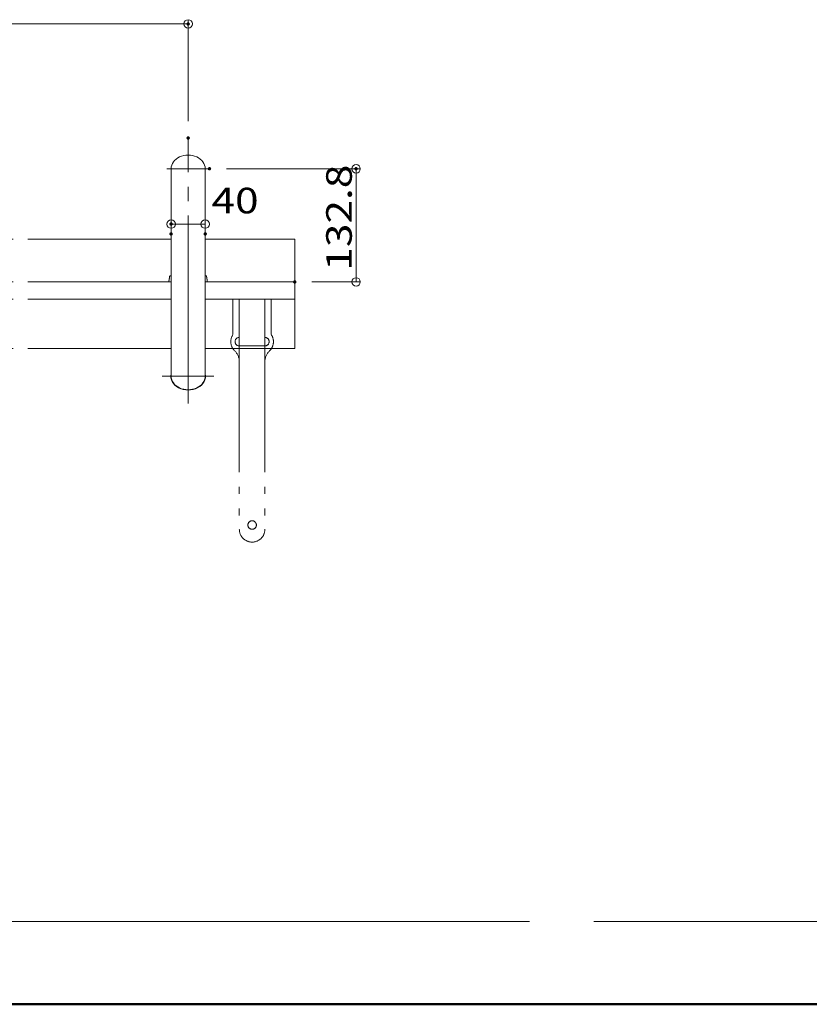
# Model space of a CAD drawing. Units: millimetres. Extents: x -2000 to 2000, y -1385 to 1385.
# Drawn here: x -1074 to -148, y -1385 to -231 of the extents above; entities that cross this region are included whole.
import ezdxf

# ---------------------------------------------------------------- set-up
doc = ezdxf.new("R2010")
doc.units = ezdxf.units.MM
doc.header["$LTSCALE"] = 10
doc.linetypes.add('JWW_CENTERX2', pattern=[27.093333, 22.013333, -1.693333, 1.693333, -1.693333])
doc.linetypes.add('JWW_PHANTOMX2', pattern=[27.093333, 20.32, -1.693333, 0.846667, -1.693333, 0.846667, -1.693333])
for name, color, linetype in [('02壁', 7, 'Continuous'), ('CENTER', 7, 'Continuous'), ('zumenwaku', 7, 'Continuous'), ('一般寸法', 7, 'Continuous')]:
    doc.layers.add(name, color=color, linetype=linetype)
doc.styles.add('ＭＳ ゴシック', font='txt', dxfattribs={"height": 1})

# ---------------------------------------------------------------- blocks, each defined once
blk = doc.blocks.new('_ORIGIN_0-4_')
at = {"layer": '一般寸法', "color": 1, "linetype": 'Continuous', "lineweight": 5}
blk.add_line((0, 0), (-1, 0), dxfattribs=at)
blk.add_circle((0, 0), 0.5, dxfattribs=at)

msp = doc.modelspace()

# ---------------------------------------------------------------- linework, layer by layer
at = {"color": 4, "linetype": 'Continuous', "lineweight": 5}
for p, q in [((-896.4, -648.5), (-896.4, -405.4)), ((-856.4, -648.5), (-856.4, -405.4)), ((-898.9, -536.4), (-898.9, -536.4)), ((-898.9, -536.4), (-898.9, -536.4)), ((-898.9, -536.4), (-898.9, -536.5)), ((-898.9, -536.5), (-898.9, -536.5)), ((-898.9, -536.5), (-898.9, -536.5)), ((-898.9, -536.5), (-898.9, -536.6)), ((-898.9, -536.6), (-898.9, -536.6)), ((-898.9, -536.6), (-898.9, -536.6)), ((-898.9, -536.6), (-898.9, -536.7)), ((-898.9, -536.7), (-898.9, -536.7)), ((-898.9, -536.7), (-898.9, -536.7)), ((-898.9, -536.7), (-898.9, -536.8)), ((-898.9, -536.8), (-898.9, -536.8)), ((-898.9, -536.8), (-898.9, -536.8)), ((-898.9, -536.8), (-898.9, -536.9)), ((-898.9, -536.9), (-898.9, -536.9)), ((-898.9, -536.9), (-898.9, -536.9)), ((-898.9, -536.9), (-898.9, -537)), ((-898.9, -537), (-898.9, -537)), ((-898.9, -537), (-898.9, -537)), ((-898.9, -537), (-898.9, -537.1)), ((-898.9, -537.1), (-898.9, -537.1)), ((-898.9, -537.1), (-898.9, -537.1)), ((-898.9, -537.1), (-898.9, -537.2)), ((-898.9, -537.2), (-898.9, -537.2)), ((-898.9, -537.2), (-898.9, -537.2)), ((-898.9, -537.2), (-898.9, -537.3)), ((-898.9, -537.3), (-898.9, -537.3)), ((-898.9, -537.3), (-898.9, -537.3)), ((-898.9, -537.3), (-898.9, -537.4)), ((-898.9, -537.4), (-898.9, -537.4)), ((-898.9, -537.4), (-898.9, -537.4)), ((-898.9, -537.4), (-898.9, -537.5)), ((-898.9, -537.5), (-898.9, -537.5)), ((-898.9, -537.5), (-898.9, -537.5)), ((-898.9, -537.5), (-898.9, -537.6)), ((-898.9, -537.6), (-898.9, -537.6)), ((-898.9, -537.6), (-898.9, -537.6)), ((-898.9, -537.6), (-898.9, -537.7)), ((-898.9, -537.7), (-898.9, -537.7)), ((-898.9, -537.7), (-898.9, -537.7)), ((-898.9, -537.7), (-898.9, -537.8)), ((-898.9, -537.8), (-898.9, -537.8)), ((-898.9, -537.8), (-898.9, -537.8)), ((-898.7, -535.6), (-898.8, -535.6)), ((-898.8, -535.6), (-898.8, -535.7)), ((-898.8, -535.7), (-898.8, -535.7)), ((-898.8, -535.7), (-898.8, -535.7)), ((-898.8, -535.7), (-898.8, -535.8)), ((-898.8, -535.8), (-898.8, -535.8)), ((-898.8, -535.8), (-898.8, -535.8)), ((-898.8, -535.8), (-898.8, -535.9)), ((-898.8, -535.9), (-898.8, -535.9)), ((-898.8, -535.9), (-898.8, -535.9)), ((-898.8, -535.9), (-898.8, -536)), ((-898.8, -536), (-898.8, -536)), ((-898.8, -536), (-898.8, -536)), ((-898.8, -536), (-898.8, -536.1)), ((-898.8, -536.1), (-898.8, -536.1)), ((-898.8, -536.1), (-898.8, -536.1)), ((-898.8, -536.1), (-898.8, -536.1)), ((-898.8, -536.1), (-898.8, -536.1)), ((-898.8, -536.1), (-898.8, -536.1)), ((-898.8, -536.1), (-898.8, -536.1)), ((-898.8, -536.1), (-898.8, -536.1)), ((-898.8, -536.1), (-898.8, -536.1)), ((-898.8, -536.1), (-898.8, -536.1)), ((-898.8, -536.1), (-898.8, -536.1)), ((-898.8, -536.1), (-898.8, -536.1)), ((-898.8, -536.1), (-898.8, -536.1)), ((-898.8, -536.1), (-898.8, -536.1)), ((-898.8, -536.1), (-898.8, -536.1)), ((-898.8, -536.1), (-898.8, -536.1)), ((-898.8, -536.1), (-898.8, -536.1)), ((-898.8, -536.1), (-898.8, -536.1)), ((-898.8, -536.1), (-898.8, -536.1)), ((-898.8, -536.1), (-898.8, -536.1)), ((-898.8, -536.1), (-898.8, -536.1)), ((-898.8, -536.1), (-898.8, -536.1)), ((-898.8, -536.1), (-898.8, -536.1)), ((-898.8, -536.1), (-898.8, -536.1)), ((-898.8, -536.1), (-898.8, -536.1)), ((-898.8, -536.1), (-898.8, -536.1)), ((-898.8, -536.1), (-898.8, -536.1)), ((-898.8, -536.1), (-898.8, -536.1)), ((-898.8, -536.1), (-898.8, -536.1)), ((-898.8, -536.1), (-898.8, -536.1)), ((-898.8, -536.1), (-898.8, -536.2)), ((-898.8, -536.1), (-898.8, -536.1)), ((-898.8, -536.1), (-898.8, -536.1)), ((-898.8, -536.2), (-898.8, -536.2)), ((-898.8, -536.2), (-898.8, -536.2)), ((-898.8, -536.2), (-898.8, -536.3)), ((-898.8, -536.2), (-898.8, -536.2)), ((-898.8, -536.2), (-898.8, -536.2)), ((-898.8, -536.2), (-898.8, -536.2)), ((-898.8, -536.2), (-898.8, -536.2)), ((-898.8, -536.2), (-898.8, -536.2)), ((-898.8, -536.2), (-898.8, -536.2)), ((-898.8, -536.2), (-898.8, -536.2)), ((-898.8, -536.2), (-898.8, -536.2)), ((-898.8, -536.2), (-898.8, -536.2)), ((-898.8, -536.2), (-898.8, -536.2)), ((-898.8, -536.2), (-898.8, -536.2)), ((-898.8, -536.2), (-898.8, -536.2)), ((-898.8, -536.3), (-898.8, -536.3)), ((-898.8, -536.3), (-898.8, -536.3)), ((-898.8, -536.3), (-898.9, -536.4)), ((-898.6, -535.1), (-898.7, -535.1)), ((-898.7, -535.1), (-898.7, -535.2)), ((-898.7, -535.2), (-898.7, -535.2)), ((-898.7, -535.2), (-898.7, -535.2)), ((-898.7, -535.2), (-898.7, -535.2)), ((-898.7, -535.2), (-898.7, -535.3)), ((-898.7, -535.3), (-898.7, -535.3)), ((-898.7, -535.3), (-898.7, -535.3)), ((-898.7, -535.3), (-898.7, -535.4)), ((-898.7, -535.4), (-898.7, -535.4)), ((-898.7, -535.4), (-898.7, -535.4)), ((-898.7, -535.4), (-898.7, -535.5)), ((-898.7, -535.5), (-898.7, -535.5)), ((-898.7, -535.5), (-898.7, -535.5)), ((-898.7, -535.5), (-898.7, -535.6)), ((-898.7, -535.6), (-898.7, -535.6)), ((-898.5, -534.5), (-898.6, -534.6)), ((-898.6, -534.6), (-898.6, -534.6)), ((-898.6, -534.6), (-898.6, -534.6)), ((-898.6, -534.6), (-898.6, -534.7)), ((-898.6, -534.7), (-898.6, -534.7)), ((-898.6, -534.7), (-898.6, -534.7)), ((-898.6, -534.7), (-898.6, -534.8)), ((-898.6, -534.8), (-898.6, -534.8)), ((-898.6, -534.8), (-898.6, -534.8)), ((-898.6, -534.8), (-898.6, -534.9)), ((-898.6, -534.9), (-898.6, -534.9)), ((-898.6, -534.9), (-898.6, -534.9)), ((-898.6, -534.9), (-898.6, -535)), ((-898.6, -535), (-898.6, -535)), ((-898.6, -535), (-898.6, -535)), ((-898.6, -535), (-898.6, -535.1)), ((-898.6, -535.1), (-898.6, -535.1)), ((-898.5, -538.1), (-898.6, -538.1)), ((-898.6, -538.1), (-898.6, -538.1)), ((-898.6, -538.1), (-898.6, -538.1)), ((-898.6, -538.1), (-898.6, -538.1)), ((-898.4, -534), (-898.5, -534)), ((-898.5, -534), (-898.5, -534.1)), ((-898.5, -534.1), (-898.5, -534.1)), ((-898.5, -534.1), (-898.5, -534.1)), ((-898.5, -534.1), (-898.5, -534.2)), ((-898.5, -534.2), (-898.5, -534.2)), ((-898.5, -534.2), (-898.5, -534.2)), ((-898.5, -534.2), (-898.5, -534.3)), ((-898.5, -534.3), (-898.5, -534.3)), ((-898.5, -534.3), (-898.5, -534.3)), ((-898.5, -534.3), (-898.5, -534.3)), ((-898.5, -534.3), (-898.5, -534.4)), ((-898.5, -534.4), (-898.5, -534.4)), ((-898.5, -534.4), (-898.5, -534.4)), ((-898.5, -534.4), (-898.5, -534.5)), ((-898.5, -534.5), (-898.5, -534.5)), ((-898.5, -534.5), (-898.5, -534.5)), ((-898.4, -538.1), (-898.5, -538.1)), ((-898.5, -538.1), (-898.5, -538.1)), ((-898.5, -538.1), (-898.5, -538.1)), ((-898.5, -538.1), (-898.5, -538.1)), ((-898.5, -538.1), (-898.5, -538.1)), ((-898.5, -538.1), (-898.5, -538.1)), ((-898.5, -538.1), (-898.5, -538.1)), ((-898.5, -538.1), (-898.5, -538.1)), ((-898.5, -538.1), (-898.5, -538.1)), ((-898.3, -533.5), (-898.4, -533.5)), ((-898.4, -533.5), (-898.4, -533.5)), ((-898.4, -533.5), (-898.4, -533.5)), ((-898.4, -533.5), (-898.4, -533.6)), ((-898.4, -533.6), (-898.4, -533.6)), ((-898.4, -533.6), (-898.4, -533.6)), ((-898.4, -533.6), (-898.4, -533.7)), ((-898.4, -533.7), (-898.4, -533.7)), ((-898.4, -533.7), (-898.4, -533.7)), ((-898.4, -533.7), (-898.4, -533.8)), ((-898.4, -533.8), (-898.4, -533.8)), ((-898.4, -533.8), (-898.4, -533.8)), ((-898.4, -533.8), (-898.4, -533.9)), ((-898.4, -533.9), (-898.4, -533.9)), ((-898.4, -533.9), (-898.4, -533.9)), ((-898.4, -533.9), (-898.4, -534)), ((-898.4, -534), (-898.4, -534)), ((-898.3, -538.1), (-898.4, -538.1)), ((-898.4, -538.1), (-898.4, -538.1)), ((-898.4, -538.1), (-898.4, -538.1)), ((-898.4, -538.1), (-898.4, -538.1)), ((-898.4, -538.1), (-898.4, -538.1)), ((-898.4, -538.1), (-898.4, -538.1)), ((-898.4, -538.1), (-898.4, -538.1)), ((-898.2, -532.9), (-898.3, -532.9)), ((-898.3, -532.9), (-898.3, -533)), ((-898.3, -533), (-898.3, -533)), ((-898.3, -533), (-898.3, -533)), ((-898.3, -533), (-898.3, -533.1)), ((-898.3, -533.1), (-898.3, -533.1)), ((-898.3, -533.1), (-898.3, -533.1)), ((-898.3, -533.1), (-898.3, -533.2)), ((-898.3, -533.2), (-898.3, -533.2)), ((-898.3, -533.2), (-898.3, -533.2)), ((-898.3, -533.2), (-898.3, -533.3)), ((-898.3, -533.3), (-898.3, -533.3)), ((-898.3, -533.3), (-898.3, -533.3)), ((-898.3, -533.3), (-898.3, -533.4)), ((-898.3, -533.4), (-898.3, -533.4)), ((-898.3, -533.4), (-898.3, -533.4)), ((-898.3, -533.4), (-898.3, -533.5)), ((-898.2, -538.1), (-898.3, -538.1)), ((-898.3, -538.1), (-898.3, -538.1)), ((-898.3, -538.1), (-898.3, -538.1)), ((-898.3, -538.1), (-898.3, -538.1)), ((-898.3, -538.1), (-898.3, -538.1)), ((-898.3, -538.1), (-898.3, -538.1)), ((-898.1, -532.4), (-898.2, -532.4)), ((-898.2, -532.4), (-898.2, -532.4)), ((-898.2, -532.4), (-898.2, -532.5)), ((-898.2, -532.5), (-898.2, -532.5)), ((-898.2, -532.5), (-898.2, -532.5)), ((-898.2, -532.5), (-898.2, -532.5)), ((-898.2, -532.5), (-898.2, -532.6)), ((-898.2, -532.6), (-898.2, -532.6)), ((-898.2, -532.6), (-898.2, -532.6)), ((-898.2, -532.6), (-898.2, -532.7)), ((-898.2, -532.7), (-898.2, -532.7)), ((-898.2, -532.7), (-898.2, -532.7)), ((-898.2, -532.7), (-898.2, -532.8)), ((-898.2, -532.8), (-898.2, -532.8)), ((-898.2, -532.8), (-898.2, -532.8)), ((-898.2, -532.8), (-898.2, -532.9)), ((-898.2, -532.9), (-898.2, -532.9)), ((-898.2, -532.9), (-898.2, -532.9)), ((-898.1, -538.1), (-898.2, -538.1)), ((-898.2, -538.1), (-898.2, -538.1)), ((-898.2, -538.1), (-898.2, -538.1)), ((-898.2, -538.1), (-898.2, -538.1)), ((-898, -531.5), (-898.1, -531.8)), ((-898.1, -531.9), (-898.1, -531.8)), ((-898.1, -531.8), (-898.1, -531.8)), ((-898.1, -531.8), (-898.1, -531.8)), ((-898.1, -531.8), (-898.1, -531.8)), ((-898.1, -531.8), (-898.1, -531.8)), ((-898.1, -531.8), (-898.1, -531.8)), ((-898.1, -531.8), (-898.1, -531.8)), ((-898.1, -531.8), (-898.1, -531.8)), ((-898.1, -531.8), (-898.1, -531.9)), ((-898.1, -532), (-898.1, -531.9)), ((-898.1, -531.9), (-898.1, -531.9)), ((-898.1, -531.9), (-898.1, -531.9)), ((-898.1, -531.9), (-898.1, -531.9)), ((-898.1, -531.9), (-898.1, -531.9)), ((-898.1, -531.9), (-898.1, -531.9)), ((-898.1, -531.9), (-898.1, -531.9)), ((-898.1, -531.9), (-898.1, -531.9)), ((-898.1, -531.9), (-898.1, -531.9)), ((-898.1, -531.9), (-898.1, -531.9)), ((-898.1, -531.9), (-898.1, -531.9)), ((-898.1, -531.9), (-898.1, -531.9)), ((-898.1, -531.9), (-898.1, -531.9)), ((-898.1, -531.9), (-898.1, -531.9)), ((-898.1, -531.9), (-898.1, -531.9)), ((-898.1, -531.9), (-898.1, -531.9)), ((-898.1, -531.9), (-898.1, -531.9)), ((-898.1, -531.9), (-898.1, -531.9)), ((-898.1, -531.9), (-898.1, -531.9)), ((-898.1, -531.9), (-898.1, -531.9)), ((-898.1, -531.9), (-898.1, -531.9)), ((-898.1, -531.9), (-898.1, -531.9)), ((-898.1, -531.9), (-898.1, -531.9)), ((-898.1, -531.9), (-898.1, -531.9)), ((-898.1, -531.9), (-898.1, -531.9)), ((-898.1, -531.9), (-898.1, -531.9)), ((-898.1, -531.9), (-898.1, -531.9)), ((-898.1, -531.9), (-898.1, -531.9)), ((-898.1, -531.9), (-898.1, -531.9)), ((-898.1, -531.9), (-898.1, -531.9)), ((-898.1, -531.9), (-898.1, -531.9)), ((-898.1, -531.9), (-898.1, -531.9)), ((-898.1, -531.9), (-898.1, -531.9)), ((-898.1, -531.9), (-898.1, -532)), ((-898.1, -532.1), (-898.1, -532)), ((-898.1, -532), (-898.1, -532)), ((-898.1, -532), (-898.1, -532)), ((-898.1, -532), (-898.1, -532)), ((-898.1, -532), (-898.1, -532)), ((-898.1, -532), (-898.1, -532)), ((-898.1, -532), (-898.1, -532)), ((-898.1, -532), (-898.1, -532)), ((-898.1, -532), (-898.1, -532)), ((-898.1, -532), (-898.1, -532)), ((-898.1, -532), (-898.1, -532)), ((-898.1, -532), (-898.1, -532)), ((-898.1, -532), (-898.1, -532)), ((-898.1, -532), (-898.1, -532)), ((-898.1, -532), (-898.1, -532)), ((-898.1, -532), (-898.1, -532)), ((-898.1, -532), (-898.1, -532)), ((-898.1, -532), (-898.1, -532)), ((-898.1, -532), (-898.1, -532)), ((-898.1, -532), (-898.1, -532)), ((-898.1, -532), (-898.1, -532)), ((-898.1, -532), (-898.1, -532)), ((-898.1, -532), (-898.1, -532)), ((-898.1, -532), (-898.1, -532)), ((-898.1, -532), (-898.1, -532)), ((-898.1, -532), (-898.1, -532.1)), ((-898.1, -532.1), (-898.1, -532.1)), ((-898.1, -532.1), (-898.1, -532.1)), ((-898.1, -532.1), (-898.1, -532.1)), ((-898.1, -532.1), (-898.1, -532.1)), ((-898.1, -532.1), (-898.1, -532.1)), ((-898.1, -532.1), (-898.1, -532.1)), ((-898.1, -532.1), (-898.1, -532.2)), ((-898.1, -532.2), (-898.1, -532.2)), ((-898.1, -532.2), (-898.1, -532.2)), ((-898.1, -532.2), (-898.1, -532.2)), ((-898.1, -532.2), (-898.1, -532.3)), ((-898.1, -532.3), (-898.1, -532.3)), ((-898.1, -532.3), (-898.1, -532.3)), ((-898.1, -532.3), (-898.1, -532.4)), ((-898, -538.1), (-898.1, -538.1)), ((-898.1, -538.1), (-898.1, -538.1)), ((-898.1, -538.1), (-898.1, -538.1)), ((-898.1, -538.1), (-898.1, -538.1)), ((-898.1, -538.1), (-898.1, -538.1)), ((-897.9, -538.1), (-898, -538.1)), ((-898, -538.1), (-898, -538.1)), ((-898, -538.1), (-898, -538.1)), ((-898, -538.1), (-898, -538.1)), ((-897.8, -538.1), (-897.9, -538.1)), ((-897.9, -538.1), (-897.9, -538.1)), ((-897.9, -538.1), (-897.9, -538.1)), ((-897.7, -538.1), (-897.8, -538.1)), ((-897.8, -538.1), (-897.8, -538.1)), ((-897.8, -538.1), (-897.8, -538.1)), ((-897.8, -538.1), (-897.8, -538.1)), ((-897.6, -538.1), (-897.7, -538.1)), ((-897.7, -538.1), (-897.7, -538.1)), ((-897.7, -538.1), (-897.7, -538.1)), ((-897.5, -538.1), (-897.6, -538.1)), ((-897.6, -538.1), (-897.6, -538.1)), ((-897.6, -538.1), (-897.6, -538.1)), ((-897.5, -531.1), (-896.4, -531.1)), ((-897.4, -538.1), (-897.5, -538.1)), ((-897.5, -538.1), (-897.5, -538.1)), ((-897.5, -538.1), (-897.5, -538.1)), ((-897.3, -538.1), (-897.4, -538.1)), ((-897.4, -538.1), (-897.4, -538.1)), ((-897.4, -538.1), (-897.4, -538.1)), ((-897.2, -538.1), (-897.3, -538.1)), ((-897.3, -538.1), (-897.3, -538.1)), ((-897.1, -538.1), (-897.2, -538.1)), ((-897.2, -538.1), (-897.2, -538.1)), ((-897.2, -538.1), (-897.2, -538.1)), ((-897, -538.1), (-897.1, -538.1)), ((-897.1, -538.1), (-897.1, -538.1)), ((-897.1, -538.1), (-897.1, -538.1)), ((-896.9, -538.1), (-897, -538.1)), ((-897, -538.1), (-897, -538.1)), ((-896.8, -538.1), (-896.9, -538.1)), ((-896.9, -538.1), (-896.9, -538.1)), ((-896.9, -538.1), (-896.9, -538.1)), ((-896.7, -538.1), (-896.8, -538.1)), ((-896.8, -538.1), (-896.8, -538.1)), ((-896.6, -538.1), (-896.7, -538.1)), ((-896.7, -538.1), (-896.7, -538.1)), ((-896.5, -538.1), (-896.6, -538.1)), ((-896.6, -538.1), (-896.6, -538.1)), ((-896.6, -538.1), (-896.6, -538.1)), ((-896.4, -538.1), (-896.5, -538.1)), ((-896.5, -538.1), (-896.5, -538.1)), ((-856.4, -531.1), (-855.3, -531.1)), ((-856.3, -538.1), (-856.4, -538.1)), ((-856.4, -538.1), (-856.4, -538.1)), ((-856.4, -538.1), (-856.4, -538.1)), ((-856.2, -538.1), (-856.3, -538.1)), ((-856.3, -538.1), (-856.3, -538.1)), ((-856.3, -538.1), (-856.3, -538.1)), ((-856.1, -538.1), (-856.2, -538.1)), ((-856.2, -538.1), (-856.2, -538.1)), ((-856.2, -538.1), (-856.2, -538.1)), ((-856, -538.1), (-856.1, -538.1)), ((-856.1, -538.1), (-856.1, -538.1)), ((-856.1, -538.1), (-856.1, -538.1)), ((-855.9, -538.1), (-856, -538.1)), ((-856, -538.1), (-856, -538.1)), ((-856, -538.1), (-856, -538.1)), ((-855.8, -538.1), (-855.9, -538.1)), ((-855.9, -538.1), (-855.9, -538.1)), ((-855.9, -538.1), (-855.9, -538.1)), ((-855.7, -538.1), (-855.8, -538.1)), ((-855.8, -538.1), (-855.8, -538.1)), ((-855.8, -538.1), (-855.8, -538.1)), ((-855.6, -538.1), (-855.7, -538.1)), ((-855.7, -538.1), (-855.7, -538.1)), ((-855.7, -538.1), (-855.7, -538.1)), ((-855.5, -538.1), (-855.6, -538.1)), ((-855.6, -538.1), (-855.6, -538.1)), ((-855.6, -538.1), (-855.6, -538.1)), ((-855.6, -538.1), (-855.6, -538.1)), ((-855.4, -538.1), (-855.5, -538.1)), ((-855.5, -538.1), (-855.5, -538.1)), ((-855.5, -538.1), (-855.5, -538.1)), ((-855.3, -538.1), (-855.4, -538.1)), ((-855.4, -538.1), (-855.4, -538.1)), ((-855.4, -538.1), (-855.4, -538.1)), ((-855.4, -538.1), (-855.4, -538.1)), ((-855.2, -538.1), (-855.3, -538.1)), ((-855.3, -538.1), (-855.3, -538.1)), ((-855.3, -538.1), (-855.3, -538.1)), ((-855.1, -538.1), (-855.2, -538.1)), ((-855.2, -538.1), (-855.2, -538.1)), ((-855.2, -538.1), (-855.2, -538.1)), ((-855.2, -538.1), (-855.2, -538.1)), ((-855, -538.1), (-855.1, -538.1)), ((-855.1, -538.1), (-855.1, -538.1)), ((-855.1, -538.1), (-855.1, -538.1)), ((-855.1, -538.1), (-855.1, -538.1)), ((-854.9, -538.1), (-855, -538.1)), ((-855, -538.1), (-855, -538.1)), ((-855, -538.1), (-855, -538.1)), ((-855, -538.1), (-855, -538.1)), ((-855, -538.1), (-855, -538.1)), ((-854.8, -538.1), (-854.9, -538.1)), ((-854.9, -538.1), (-854.9, -538.1)), ((-854.9, -538.1), (-854.9, -538.1)), ((-854.9, -538.1), (-854.9, -538.1)), ((-854.8, -531.8), (-854.8, -531.5)), ((-854.8, -531.9), (-854.8, -531.8)), ((-854.8, -531.8), (-854.8, -531.8)), ((-854.8, -531.8), (-854.8, -531.8)), ((-854.8, -531.8), (-854.8, -531.8)), ((-854.8, -532), (-854.8, -531.9)), ((-854.8, -531.9), (-854.8, -531.9)), ((-854.8, -531.9), (-854.8, -531.9)), ((-854.8, -531.9), (-854.8, -531.9)), ((-854.7, -532), (-854.8, -532)), ((-854.8, -532), (-854.8, -532)), ((-854.7, -538.1), (-854.8, -538.1)), ((-854.8, -538.1), (-854.8, -538.1)), ((-854.8, -538.1), (-854.8, -538.1)), ((-854.8, -538.1), (-854.8, -538.1)), ((-854.8, -538.1), (-854.8, -538.1)), ((-854.7, -532.1), (-854.7, -532.1)), ((-854.7, -532.1), (-854.7, -532)), ((-854.7, -532.2), (-854.7, -532.1)), ((-854.7, -532.1), (-854.7, -532.1)), ((-854.7, -532.1), (-854.7, -532.1)), ((-854.7, -532.3), (-854.7, -532.2)), ((-854.7, -532.2), (-854.7, -532.2)), ((-854.7, -532.2), (-854.7, -532.2)), ((-854.7, -532.4), (-854.7, -532.3)), ((-854.7, -532.3), (-854.7, -532.3)), ((-854.7, -532.5), (-854.7, -532.4)), ((-854.7, -532.4), (-854.7, -532.4)), ((-854.7, -532.4), (-854.7, -532.4)), ((-854.6, -532.6), (-854.7, -532.5)), ((-854.7, -532.5), (-854.7, -532.5)), ((-854.7, -532.5), (-854.7, -532.5)), ((-854.6, -538.1), (-854.7, -538.1)), ((-854.7, -538.1), (-854.7, -538.1)), ((-854.7, -538.1), (-854.7, -538.1)), ((-854.7, -538.1), (-854.7, -538.1)), ((-854.7, -538.1), (-854.7, -538.1)), ((-854.7, -538.1), (-854.7, -538.1)), ((-854.6, -532.7), (-854.6, -532.6)), ((-854.6, -532.6), (-854.6, -532.6)), ((-854.6, -532.6), (-854.6, -532.6)), ((-854.6, -532.8), (-854.6, -532.7)), ((-854.6, -532.7), (-854.6, -532.7)), ((-854.6, -532.7), (-854.6, -532.7)), ((-854.6, -532.9), (-854.6, -532.8)), ((-854.6, -532.8), (-854.6, -532.8)), ((-854.6, -533), (-854.6, -532.9)), ((-854.6, -532.9), (-854.6, -532.9)), ((-854.6, -532.9), (-854.6, -532.9)), ((-854.6, -533.1), (-854.6, -533)), ((-854.6, -533), (-854.6, -533)), ((-854.6, -533), (-854.6, -533)), ((-854.5, -533.1), (-854.6, -533.1)), ((-854.5, -538.1), (-854.6, -538.1)), ((-854.6, -538.1), (-854.6, -538.1)), ((-854.6, -538.1), (-854.6, -538.1)), ((-854.6, -538.1), (-854.6, -538.1)), ((-854.6, -538.1), (-854.6, -538.1)), ((-854.6, -538.1), (-854.6, -538.1)), ((-854.5, -533.2), (-854.5, -533.1)), ((-854.5, -533.1), (-854.5, -533.1)), ((-854.5, -533.3), (-854.5, -533.2)), ((-854.5, -533.2), (-854.5, -533.2)), ((-854.5, -533.4), (-854.5, -533.3)), ((-854.5, -533.3), (-854.5, -533.3)), ((-854.5, -533.3), (-854.5, -533.3)), ((-854.5, -533.5), (-854.5, -533.4)), ((-854.5, -533.4), (-854.5, -533.4)), ((-854.5, -533.4), (-854.5, -533.4)), ((-854.5, -533.6), (-854.5, -533.5)), ((-854.5, -533.5), (-854.5, -533.5)), ((-854.4, -533.7), (-854.5, -533.6)), ((-854.5, -533.6), (-854.5, -533.6)), ((-854.5, -533.6), (-854.5, -533.6)), ((-854.4, -538.1), (-854.5, -538.1)), ((-854.5, -538.1), (-854.5, -538.1)), ((-854.5, -538.1), (-854.5, -538.1)), ((-854.5, -538.1), (-854.5, -538.1)), ((-854.5, -538.1), (-854.5, -538.1)), ((-854.5, -538.1), (-854.5, -538.1)), ((-854.5, -538.1), (-854.5, -538.1)), ((-854.4, -533.8), (-854.4, -533.7)), ((-854.4, -533.7), (-854.4, -533.7)), ((-854.4, -533.7), (-854.4, -533.7)), ((-854.4, -533.9), (-854.4, -533.8)), ((-854.4, -533.8), (-854.4, -533.8)), ((-854.4, -533.8), (-854.4, -533.8)), ((-854.4, -534), (-854.4, -533.9)), ((-854.4, -533.9), (-854.4, -533.9)), ((-854.4, -534.1), (-854.4, -534)), ((-854.4, -534), (-854.4, -534)), ((-854.4, -534), (-854.4, -534)), ((-854.4, -534.2), (-854.4, -534.1)), ((-854.4, -534.1), (-854.4, -534.1)), ((-854.4, -534.1), (-854.4, -534.1)), ((-854.3, -534.2), (-854.4, -534.2)), ((-854.3, -538.1), (-854.4, -538.1)), ((-854.4, -538.1), (-854.4, -538.1)), ((-854.4, -538.1), (-854.4, -538.1)), ((-854.4, -538.1), (-854.4, -538.1)), ((-854.4, -538.1), (-854.4, -538.1)), ((-854.4, -538.1), (-854.4, -538.1)), ((-854.4, -538.1), (-854.4, -538.1)), ((-854.4, -538.1), (-854.4, -538.1)), ((-854.4, -538.1), (-854.4, -538.1)), ((-854.3, -534.3), (-854.3, -534.2)), ((-854.3, -534.4), (-854.3, -534.3)), ((-854.3, -534.3), (-854.3, -534.3)), ((-854.3, -534.3), (-854.3, -534.3)), ((-854.3, -534.5), (-854.3, -534.4)), ((-854.3, -534.4), (-854.3, -534.4)), ((-854.3, -534.4), (-854.3, -534.4)), ((-854.3, -534.6), (-854.3, -534.5)), ((-854.3, -534.5), (-854.3, -534.5)), ((-854.3, -534.7), (-854.3, -534.6)), ((-854.3, -534.6), (-854.3, -534.6)), ((-854.3, -534.6), (-854.3, -534.6)), ((-854.2, -534.7), (-854.3, -534.7)), ((-854.3, -534.7), (-854.3, -534.7)), ((-854.3, -538.1), (-854.3, -538.1)), ((-854.3, -538.1), (-854.3, -538.1)), ((-854.3, -538.1), (-854.3, -538.1)), ((-854.3, -538.1), (-854.3, -538.1)), ((-854.3, -538.1), (-854.3, -538.1)), ((-854.3, -538.1), (-854.3, -538.1)), ((-854.3, -538.1), (-854.3, -538.1)), ((-854.3, -538.1), (-854.3, -538.1)), ((-854.3, -538.1), (-854.3, -538.1)), ((-854.3, -538.1), (-854.3, -538.1)), ((-854.3, -538.1), (-854.3, -538.1)), ((-854.3, -538.1), (-854.3, -538.1)), ((-854.3, -538.1), (-854.3, -538.1)), ((-854.2, -534.8), (-854.2, -534.7)), ((-854.2, -534.9), (-854.2, -534.8)), ((-854.2, -534.8), (-854.2, -534.8)), ((-854.2, -535), (-854.2, -534.9)), ((-854.2, -534.9), (-854.2, -534.9)), ((-854.2, -534.9), (-854.2, -534.9)), ((-854.2, -535.1), (-854.2, -535)), ((-854.2, -535), (-854.2, -535)), ((-854.2, -535), (-854.2, -535)), ((-854.2, -535.2), (-854.2, -535.2)), ((-854.2, -535.2), (-854.2, -535.1)), ((-854.2, -535.1), (-854.2, -535.1)), ((-854.1, -535.3), (-854.2, -535.2)), ((-854.2, -535.2), (-854.2, -535.2)), ((-854.1, -535.4), (-854.1, -535.3)), ((-854.1, -535.3), (-854.1, -535.3)), ((-854.1, -535.3), (-854.1, -535.3)), ((-854.1, -535.5), (-854.1, -535.4)), ((-854.1, -535.4), (-854.1, -535.4)), ((-854.1, -535.4), (-854.1, -535.4)), ((-854.1, -535.6), (-854.1, -535.5)), ((-854.1, -535.5), (-854.1, -535.5)), ((-854.1, -535.7), (-854.1, -535.6)), ((-854.1, -535.6), (-854.1, -535.6)), ((-854.1, -535.6), (-854.1, -535.6)), ((-854.1, -535.8), (-854.1, -535.7)), ((-854.1, -535.7), (-854.1, -535.7)), ((-854.1, -535.7), (-854.1, -535.7)), ((-854, -535.8), (-854.1, -535.8)), ((-854, -535.9), (-854, -535.8)), ((-854, -536), (-854, -535.9)), ((-854, -535.9), (-854, -535.9)), ((-854, -535.9), (-854, -535.9)), ((-854, -536.1), (-854, -536)), ((-854, -536), (-854, -536)), ((-854, -536), (-854, -536)), ((-854, -536.2), (-854, -536.1)), ((-854, -536.1), (-854, -536.1)), ((-854, -536.1), (-854, -536.1)), ((-854, -536.1), (-854, -536.1)), ((-854, -536.1), (-854, -536.1)), ((-854, -536.1), (-854, -536.1)), ((-854, -536.1), (-854, -536.1)), ((-854, -536.1), (-854, -536.1)), ((-854, -536.1), (-854, -536.1)), ((-854, -536.1), (-854, -536.1)), ((-854, -536.1), (-854, -536.1)), ((-854, -536.1), (-854, -536.1)), ((-854, -536.1), (-854, -536.1)), ((-854, -536.1), (-854, -536.1)), ((-854, -536.1), (-854, -536.1)), ((-854, -536.1), (-854, -536.1)), ((-854, -536.1), (-854, -536.1)), ((-854, -536.1), (-854, -536.1)), ((-854, -536.1), (-854, -536.1)), ((-854, -536.1), (-854, -536.1)), ((-854, -536.1), (-854, -536.1)), ((-854, -536.1), (-854, -536.1)), ((-854, -536.1), (-854, -536.1)), ((-854, -536.1), (-854, -536.1)), ((-854, -536.1), (-854, -536.1)), ((-854, -536.1), (-854, -536.1)), ((-854, -536.1), (-854, -536.1)), ((-854, -536.1), (-854, -536.1)), ((-854, -536.1), (-854, -536.1)), ((-854, -536.1), (-854, -536.1)), ((-854, -536.2), (-854, -536.2)), ((-854, -536.2), (-854, -536.2)), ((-854, -536.2), (-854, -536.2)), ((-854, -536.2), (-854, -536.2)), ((-854, -536.2), (-854, -536.2)), ((-854, -536.2), (-854, -536.2)), ((-854, -536.2), (-854, -536.2)), ((-854, -536.2), (-854, -536.2)), ((-854, -536.2), (-854, -536.2)), ((-854, -536.2), (-854, -536.2)), ((-854, -537.8), (-854, -536.2)), ((-854, -536.2), (-854, -536.2))]:
    msp.add_line(p, q, dxfattribs=at)
for centre, radius, start, end in [((-898.6, -537.8), 0.3, 178.9504, 270), ((-897.5, -531.6), 0.5, 90, 169.0685), ((-855.3, -531.6), 0.5, 10.9251, 90), ((-854.3, -537.8), 0.3, 270, 1.0496)]:
    msp.add_arc(centre, radius, start, end, dxfattribs=at)
for centre, major_axis, ratio, start_param, end_param in [((-876.4, -405.4), (20, 0), 0.8, 0, 3.141593), ((-876.4, -648.5), (-20.3, 0), 0.802956, 6.111052, 9.596911), ((-876.4, -648.5), (-20, 0), 0.8, 0, 3.141593)]:
    msp.add_ellipse(centre, major_axis=major_axis, ratio=ratio, start_param=start_param, end_param=end_param, dxfattribs=at)
at = {"layer": '02壁', "color": 8, "linetype": 'Continuous', "lineweight": 5}
for p, q in [((-476.3, -1288.1), (-1751.4, -1288.1)), ((953.1, -1288.1), (-400.6, -1288.1))]:
    msp.add_line(p, q, dxfattribs=at)
at = {"layer": 'CENTER', "color": 1, "linetype": 'JWW_CENTERX2', "lineweight": 5}
for p, q in [((-876.4, -680.5), (-876.4, -369.4)), ((-851.4, -405.4), (-901.4, -405.4)), ((-846.1, -648.5), (-906.7, -648.5))]:
    msp.add_line(p, q, dxfattribs=at)
at = {"layer": 'CENTER', "color": 1, "linetype": 'JWW_PHANTOMX2', "lineweight": 5}
for p, q in [((-1606.4, -488.1), (-896.4, -488.1)), ((-856.4, -488.1), (-751.4, -488.1)), ((-751.4, -488.1), (-751.4, -558.1)), ((-1606.4, -538.1), (-896.4, -538.1)), ((-856.4, -538.1), (-751.4, -538.1)), ((-1606.4, -558.1), (-896.4, -558.1)), ((-856.4, -558.1), (-751.4, -558.1)), ((-823.9, -558.1), (-823.9, -599.8)), ((-816.4, -558.1), (-816.4, -828.1)), ((-786.4, -558.1), (-786.4, -828.1)), ((-778.9, -558.1), (-778.9, -599.8)), ((-751.4, -558.1), (-751.4, -616.1)), ((-1606.4, -616.1), (-896.4, -616.1)), ((-856.4, -616.1), (-751.4, -616.1)), ((-786.4, -613.1), (-816.4, -613.1))]:
    msp.add_line(p, q, dxfattribs=at)
msp.add_circle((-801.4, -823.1), 5, dxfattribs=at)
for centre, radius, start, end in [((-811.4, -608.1), 15, 146.4427, 225.8156), ((-791.4, -608.1), 15, 314.1844, 33.5573), ((-816.4, -608.1), 5, 90, 270), ((-786.4, -608.1), 5, 270, 90), ((-834.4, -631.8), 18, 0, 45.8156), ((-768.4, -631.8), 18, 134.1844, 180), ((-801.4, -828.1), 15, 180, 0)]:
    msp.add_arc(centre, radius, start, end, dxfattribs=at)
at = {"layer": 'DEFPOINTS', "color": 7, "linetype": 'Continuous', "lineweight": 5, "const_width": 2}
for points in [[(-875.4, -235.6, 0.414214), (-876.4, -234.6, 0.414214), (-877.4, -235.6, 0.414214), (-876.4, -236.6, 0.414214)], [(-875.4, -369.4, 0.414214), (-876.4, -368.4, 0.414214), (-877.4, -369.4, 0.414214), (-876.4, -370.4, 0.414214)], [(-850.4, -405.4, 0.414214), (-851.4, -404.4, 0.414214), (-852.4, -405.4, 0.414214), (-851.4, -406.4, 0.414214)], [(-678.5, -405.4, 0.414214), (-679.5, -404.4, 0.414214), (-680.5, -405.4, 0.414214), (-679.5, -406.4, 0.414214)], [(-895.4, -470.2, 0.414214), (-896.4, -469.2, 0.414214), (-897.4, -470.2, 0.414214), (-896.4, -471.2, 0.414214)], [(-895.4, -481.8, 0.414214), (-896.4, -480.8, 0.414214), (-897.4, -481.8, 0.414214), (-896.4, -482.8, 0.414214)], [(-855.4, -481.8, 0.414214), (-856.4, -480.8, 0.414214), (-857.4, -481.8, 0.414214), (-856.4, -482.8, 0.414214)], [(-750.4, -538.1, 0.414214), (-751.4, -537.1, 0.414214), (-752.4, -538.1, 0.414214), (-751.4, -539.1, 0.414214)]]:
    msp.add_lwpolyline(points, format="xyb", close=True, dxfattribs=at)
at = {"layer": 'zumenwaku', "color": 6, "linetype": 'Continuous', "lineweight": 50}
msp.add_line((-1999.9, -1385), (2000.1, -1385), dxfattribs=at)
at = {"layer": '一般寸法', "color": 1, "linetype": 'Continuous', "lineweight": 5}
for p, q in [((-876.4, -349.4), (-876.4, -230.6)), ((-1616.4, -235.6), (-886.4, -235.6)), ((-831.4, -405.4), (-674.5, -405.4)), ((-679.5, -528.1), (-679.5, -415.4)), ((-896.4, -461.8), (-896.4, -465.2)), ((-866.4, -470.2), (-886.4, -470.2)), ((-856.4, -461.8), (-856.4, -465.2)), ((-731.4, -538.1), (-674.5, -538.1))]:
    msp.add_line(p, q, dxfattribs=at)

# ---------------------------------------------------------------- block references
at = {"layer": '一般寸法', "color": 1, "linetype": 'Continuous', "lineweight": 5, "xscale": 10, "yscale": 10}
for p in [(-876.4, -235.6), (-856.4, -470.2)]:
    msp.add_blockref('_ORIGIN_0-4_', p, dxfattribs=at)
for p, rotation in [((-679.5, -405.4), 90), ((-896.4, -470.2), 180), ((-679.5, -538.1), 270)]:
    msp.add_blockref('_ORIGIN_0-4_', p, dxfattribs=dict(at, rotation=rotation))

# ---------------------------------------------------------------- texts
at = {"layer": '一般寸法', "color": 2, "linetype": 'Continuous', "lineweight": 5, "style": 'ＭＳ ゴシック', "width": 1.215077}
msp.add_text('132.8', height=30.02, rotation=90, dxfattribs=at).set_placement((-684.5, -524.9))
msp.add_text('40', height=30.02, dxfattribs=at).set_placement((-849, -457.7))

doc.saveas('drawing.dxf')
